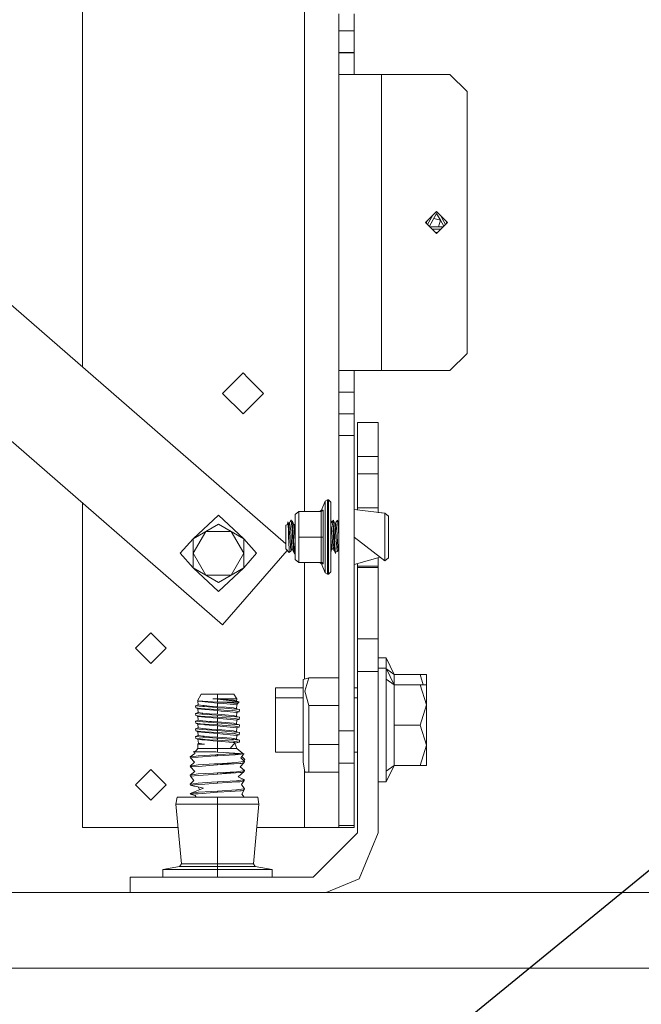
# Model space of a CAD drawing. Units: millimetres. Extents: x 967 to 8541, y -1600 to 1612.
# Drawn here: x 4472 to 4654, y 402 to 690 of the extents above; entities that cross this region are included whole.
import ezdxf

# ---------------------------------------------------------------- set-up
doc = ezdxf.new("R2010")
doc.units = ezdxf.units.MM
doc.layers.add('1', color=7, linetype='Continuous', true_color=0xffffff)
doc.dimstyles.get("Standard").update_dxf_attribs({"dimtxt": 0.18, "dimasz": 0.18, "dimexe": 0.18, "dimexo": 0.0625, "dimgap": 0.09, "dimtad": 0, "dimtih": 1, "dimtoh": 1, "dimdec": 4, "dimzin": 0, "dimdsep": 46, "dimtxsty": 'Standard', "dimcen": 0.09, "dimadec": 0, "dimazin": 0, "dimtfac": 1, "dimtdec": 4, "dimtofl": 0, "dimtmove": 0, "dimatfit": 3, "dimfxl": 1, "dimtolj": 1, "dimtzin": 0, "dimarcsym": 0})

msp = doc.modelspace()

# ---------------------------------------------------------------- linework, layer by layer
at = {"layer": '1', "color": 18, "linetype": 'Continuous', "lineweight": 13}
for p, q in [((4005.399962, 1010.782515), (4550.00019, 536.858617)), ((3980.804442, 992.417192), (4531.486987, 513.200378)), ((4490.499972, 672.055816), (4490.499972, 758.624171)), ((4555.500031, 758.624171), (4555.500031, 672.055816)), ((4565.499783, 688.353991), (4565.499783, 691.889559)), ((4570.000172, 691.889559), (4570.000172, 688.353991)), ((4565.499783, 686.889564), (4565.499783, 688.353991)), ((4570.000172, 686.889564), (4570.000172, 688.353991)), ((4565.499783, 686.889564), (4570.000172, 686.889564)), ((4565.499783, 680.762505), (4565.499783, 686.889564)), ((4570.000172, 686.889564), (4570.000172, 680.762505)), ((4565.499783, 680.539524), (4565.499783, 680.762505)), ((4565.499783, 680.539524), (4570.000172, 680.539524)), ((4565.499783, 680.532431), (4565.499783, 680.539524)), ((4565.499783, 680.532431), (4570.000172, 680.532431)), ((4565.499783, 674.189543), (4565.499783, 680.532431)), ((4570.000172, 680.539524), (4570.000172, 680.762505)), ((4570.000172, 680.532431), (4570.000172, 680.539524)), ((4570.000172, 680.532431), (4570.000172, 674.189543)), ((4565.499783, 674.189543), (4569.160938, 674.189543)), ((4565.499783, 642.387485), (4565.499783, 674.189543)), ((4569.160938, 674.189543), (4578.000069, 674.189543)), ((4578.000069, 674.189543), (4598.000049, 674.189543)), ((4578.000069, 587.589537), (4578.000069, 674.189543)), ((4598.000049, 674.189543), (4603.000165, 669.189548)), ((4490.499972, 672.055816), (4490.499972, 588.637102)), ((4555.500031, 672.055816), (4555.500031, 546.319996)), ((4603.000165, 669.189548), (4603.000165, 592.589532)), ((4565.499783, 642.387485), (4565.499783, 587.589537)), ((4594.099998, 634.089564), (4590.899944, 630.88957)), ((4593.887326, 633.876896), (4594.470146, 633.719424)), ((4594.099998, 634.089564), (4597.300052, 630.88957)), ((4594.099998, 627.689575), (4590.899944, 630.88957)), ((4591.112559, 630.676959), (4591.270027, 631.259646)), ((4591.46175, 630.327774), (4593.014695, 633.004281)), ((4591.985026, 629.804508), (4593.633175, 632.64588)), ((4595.214367, 631.529724), (4593.287705, 632.050298)), ((4593.633175, 632.64588), (4594.105244, 633.459543)), ((4597.300052, 630.88957), (4594.099998, 627.689575)), ((4595.214367, 631.529724), (4594.105244, 633.459543)), ((4595.214367, 631.529724), (4594.693846, 629.603309)), ((4595.20038, 632.989203), (4595.834255, 631.885921)), ((4596.208938, 629.798475), (4595.214367, 631.529724)), ((4595.834255, 631.885921), (4596.732659, 630.322186)), ((4597.08745, 631.102168), (4596.929992, 630.519516)), ((4595.382213, 629.601871), (4592.180981, 629.608557)), ((4592.897489, 628.892062), (4595.297481, 628.887035)), ((4593.729932, 628.059634), (4594.312623, 627.902196)), ((4596.011015, 629.600556), (4595.382213, 629.601871)), ((4598.000049, 587.589537), (4603.000165, 592.589532)), ((4565.499783, 587.589537), (4569.160938, 587.589537)), ((4565.499783, 581.246649), (4565.499783, 587.589537)), ((4569.160938, 587.589537), (4578.000069, 587.589537)), ((4570.000172, 581.246649), (4570.000172, 587.589537)), ((4578.000069, 587.589537), (4598.000049, 587.589537)), ((4531.499862, 580.887472), (4537.499904, 586.887454)), ((4539.000033, 585.387503), (4537.499904, 586.887454)), ((4539.000033, 585.387503), (4543.499946, 580.887472)), ((4537.499904, 574.887489), (4531.499862, 580.887472)), ((4543.499946, 580.887472), (4539.000033, 576.3875)), ((4565.499783, 581.246649), (4570.000172, 581.246649)), ((4565.499783, 581.239556), (4565.499783, 581.246649)), ((4565.499783, 581.239556), (4570.000172, 581.239556)), ((4565.499783, 581.239556), (4565.499783, 574.889576)), ((4570.000172, 581.239556), (4570.000172, 581.246649)), ((4570.000172, 581.239556), (4570.000172, 574.889576)), ((4539.000033, 576.3875), (4537.499904, 574.887489)), ((4565.499783, 574.889576), (4570.000172, 574.889576)), ((4565.499783, 572.673713), (4565.499783, 574.889576)), ((4570.000172, 574.889576), (4570.000172, 572.673713)), ((4565.499783, 572.673713), (4565.499783, 568.539535)), ((4570.000172, 568.539535), (4570.000172, 572.673713)), ((4571.000099, 572.387492), (4571.000099, 562.387501)), ((4577.000141, 572.387492), (4571.000099, 572.387492)), ((4577.000141, 572.387492), (4577.000141, 562.387501)), ((4565.499783, 568.539535), (4570.000172, 568.539535)), ((4565.499783, 530.476247), (4565.499783, 568.539535)), ((4570.000172, 530.476247), (4570.000172, 568.539535)), ((4571.000099, 562.387501), (4571.000099, 557.387446)), ((4577.000141, 562.387501), (4571.000099, 562.387501)), ((4577.000141, 562.387501), (4577.000141, 557.387446)), ((4571.000099, 547.387456), (4571.000099, 557.387446)), ((4577.000141, 557.387446), (4571.000099, 557.387446)), ((4577.000141, 557.387446), (4577.000141, 547.387456)), ((4490.499972, 548.868235), (4490.499972, 519.755816)), ((4561.508179, 549.324488), (4560.417176, 546.69038)), ((4562.201024, 549.787497), (4561.508179, 549.324488)), ((4561.508179, 546.267544), (4561.508179, 549.324488)), ((4562.201024, 546.594953), (4562.201024, 549.787497)), ((4562.449933, 549.787497), (4562.201024, 549.787497)), ((4562.449933, 549.787497), (4562.449933, 546.594953)), ((4563.199998, 549.037491), (4562.449933, 549.787497)), ((4563.199998, 549.037491), (4563.199998, 546.064591)), ((4571.000099, 546.768409), (4571.000099, 547.387456)), ((4577.000141, 547.387456), (4571.000099, 547.387456)), ((4577.000141, 546.053849), (4577.000141, 547.387456)), ((4530.29251, 545.274173), (4522.900103, 538.392221)), ((4530.29251, 545.274173), (4537.684916, 538.392221)), ((4552.700044, 545.469796), (4553.854466, 546.319996)), ((4552.700044, 538.887476), (4552.700044, 545.469796)), ((4553.854466, 546.319996), (4560.30798, 546.319996)), ((4553.854466, 538.887476), (4553.854466, 546.319996)), ((4559.862614, 546.319996), (4560.417176, 546.69038)), ((4560.30798, 546.319996), (4560.931683, 546.721136)), ((4560.30798, 538.887476), (4560.30798, 546.319996)), ((4560.931683, 546.721136), (4560.417176, 546.69038)), ((4560.931683, 538.887476), (4560.931683, 546.721136)), ((4561.508179, 538.887476), (4561.508179, 546.267544)), ((4562.201024, 546.594953), (4562.201024, 538.887476)), ((4562.449933, 538.887476), (4562.449933, 546.594953)), ((4563.199998, 546.064591), (4563.199998, 538.887476)), ((4570.000172, 546.887492), (4578.999996, 545.815682)), ((4577.000141, 546.053849), (4578.999996, 545.815682)), ((4578.999996, 545.815682), (4579.999924, 544.949626)), ((4578.999996, 538.887476), (4578.999996, 545.815682)), ((4579.999924, 538.887476), (4579.999924, 544.949626)), ((4526.596068, 540.526246), (4530.29251, 542.660271)), ((4530.29251, 542.660271), (4533.988952, 540.526246)), ((4550.00019, 542.351579), (4550.62437, 542.502975)), ((4550.00019, 538.887476), (4550.00019, 542.351579)), ((4550.552367, 543.309485), (4550.514647, 542.476361)), ((4550.552367, 543.309485), (4550.753565, 542.764051)), ((4550.62437, 542.502975), (4550.552367, 543.309485)), ((4550.62437, 542.502975), (4550.845145, 542.949115)), ((4550.656318, 542.147612), (4550.62437, 542.502975)), ((4550.753592, 541.060065), (4550.656318, 542.147612)), ((4550.822052, 542.902449), (4550.839423, 543.025052)), ((4550.839423, 543.025052), (4551.173209, 542.689716)), ((4550.845145, 542.949115), (4550.839423, 543.025052)), ((4550.845145, 542.949115), (4550.889014, 542.386924)), ((4551.160244, 538.888857), (4550.889014, 542.386924)), ((4551.161765, 538.869237), (4550.889014, 542.386924)), ((4550.983286, 542.880521), (4551.125525, 543.035781)), ((4551.592349, 543.874835), (4551.125525, 543.035781)), ((4551.173209, 542.689716), (4551.125525, 543.035781)), ((4551.449298, 540.692126), (4551.173209, 542.689716)), ((4551.592349, 543.874835), (4551.648492, 543.673949)), ((4551.592349, 543.874835), (4551.607131, 543.712532)), ((4551.592349, 543.874835), (4551.648492, 543.673949)), ((4551.607131, 543.712532), (4551.957608, 543.3856)), ((4551.607131, 543.712532), (4551.917554, 540.322756)), ((4551.957608, 543.3856), (4552.370336, 542.336021)), ((4551.957608, 543.3856), (4552.230359, 538.624083)), ((4551.957608, 543.3856), (4552.453519, 542.124485)), ((4552.370336, 542.336021), (4552.587459, 542.53497)), ((4552.453519, 542.124485), (4552.700044, 542.880008)), ((4552.453519, 542.124485), (4552.662373, 538.725649)), ((4563.528539, 543.579911), (4563.199998, 542.928485)), ((4563.199998, 542.220212), (4563.385487, 541.618263)), ((4563.552857, 538.866912), (4563.385487, 541.618263)), ((4563.528539, 543.579911), (4563.607694, 543.091213)), ((4563.607694, 543.091213), (4563.900948, 543.688749)), ((4563.607694, 543.091213), (4563.872688, 543.631381)), ((4563.607694, 543.091213), (4563.849927, 541.595792)), ((4563.849927, 541.595792), (4563.983918, 538.997625)), ((4563.872658, 543.631105), (4563.892365, 543.814932)), ((4563.900948, 543.688988), (4563.892365, 543.814932)), ((4563.900948, 543.688749), (4563.892365, 543.814932)), ((4563.900934, 543.688959), (4563.900948, 543.688988)), ((4563.900948, 543.688988), (4563.900967, 543.688712)), ((4563.900948, 543.688988), (4564.389706, 542.72232)), ((4563.900948, 543.688749), (4564.216138, 539.13412)), ((4563.900948, 543.688749), (4564.389706, 542.72232)), ((4564.389706, 542.72232), (4564.675809, 543.128943)), ((4564.389706, 542.72232), (4564.673759, 543.126029)), ((4564.663888, 538.66533), (4564.389706, 542.72232)), ((4564.673759, 543.126029), (4564.674855, 543.137466)), ((4564.673759, 543.126029), (4564.674855, 543.137466)), ((4564.694158, 543.157634), (4564.674855, 543.137466)), ((4564.675809, 543.128943), (4564.674855, 543.137466)), ((4565.138341, 543.852185), (4564.675809, 543.128943)), ((4564.999581, 539.829051), (4564.675809, 543.128943)), ((4565.499783, 542.904516), (4565.138341, 543.852185)), ((4565.460683, 539.391314), (4565.138341, 543.852185)), ((4522.900103, 538.392221), (4526.596068, 540.526246)), ((4522.900103, 534.124171), (4526.596068, 540.526246)), ((4526.596068, 540.526246), (4533.988952, 540.526246)), ((4533.988952, 540.526246), (4537.684916, 534.124171)), ((4533.988952, 540.526246), (4537.684916, 538.392221)), ((4550.00019, 535.423373), (4550.00019, 538.887476)), ((4550.822734, 539.044415), (4550.753592, 541.060065)), ((4550.949096, 535.361861), (4550.822734, 539.044415)), ((4551.164149, 538.839733), (4551.161765, 538.869237)), ((4551.164149, 538.839733), (4551.353454, 536.410009)), ((4551.54991, 539.078807), (4551.449298, 540.692126)), ((4551.54991, 539.078807), (4551.770686, 535.524224)), ((4551.917554, 540.322756), (4551.982404, 539.162134)), ((4551.982404, 539.162134), (4552.240372, 534.526145)), ((4552.230359, 538.624083), (4552.236558, 538.52049)), ((4552.28138, 537.737643), (4552.236558, 538.52049)), ((4552.662373, 538.725649), (4552.668572, 538.622235)), ((4552.668572, 538.622235), (4552.700044, 538.111253)), ((4552.700044, 538.887476), (4552.700044, 532.305156)), ((4553.854466, 538.887476), (4560.30798, 538.887476)), ((4553.854466, 531.454956), (4553.854466, 538.887476)), ((4560.30798, 538.887476), (4560.931683, 538.887476)), ((4560.30798, 531.454956), (4560.30798, 538.887476)), ((4560.931683, 531.053816), (4560.931683, 538.887476)), ((4561.508179, 531.507408), (4561.508179, 538.887476)), ((4562.201024, 538.887476), (4562.201024, 531.179999)), ((4562.449933, 531.179999), (4562.449933, 538.887476)), ((4563.199998, 538.887476), (4563.199998, 531.710362)), ((4563.708306, 536.30284), (4563.552857, 538.866912)), ((4563.983918, 538.997625), (4564.170838, 535.376166)), ((4564.216138, 539.13412), (4564.226151, 538.975035)), ((4564.38017, 536.540066), (4564.226151, 538.975035)), ((4564.663888, 538.66533), (4564.713479, 537.933742)), ((4565.048219, 539.108609), (4564.999581, 539.829051)), ((4565.161229, 537.439858), (4565.048219, 539.108609)), ((4565.460683, 539.391314), (4565.48214, 539.047753)), ((4565.48214, 539.047753), (4565.499783, 538.762124)), ((4570.000172, 538.887476), (4578.999996, 531.959271)), ((4578.999996, 531.959271), (4578.999996, 538.887476)), ((4579.999924, 532.825326), (4579.999924, 538.887476)), ((4519.142627, 534.124171), (4522.900103, 538.392221)), ((4522.900103, 534.124171), (4522.900103, 538.392221)), ((4537.684916, 538.392221), (4537.684916, 534.124171)), ((4541.442393, 534.124171), (4537.684916, 538.392221)), ((4551.353454, 536.410009), (4551.484584, 534.729098)), ((4552.28138, 537.737643), (4552.603722, 533.916985)), ((4563.199998, 538.422076), (4563.415528, 535.189365)), ((4563.199998, 538.421509), (4563.415316, 535.189337)), ((4563.932896, 535.424685), (4563.708306, 536.30284)), ((4564.536095, 534.067546), (4564.38017, 536.540066)), ((4564.713479, 537.933742), (4564.808846, 536.965226)), ((4564.808846, 536.965226), (4565.036298, 534.652089)), ((4565.323354, 535.047268), (4565.161229, 537.439858)), ((4519.142627, 534.124171), (4522.900103, 529.856061)), ((4522.900103, 529.856061), (4522.900103, 534.124171)), ((4526.596068, 527.722036), (4522.900103, 534.124171)), ((4531.486987, 513.200378), (4550.420691, 534.957679)), ((4533.988952, 527.722036), (4537.684916, 534.124171)), ((4537.684916, 529.856061), (4537.684916, 534.124171)), ((4541.442393, 534.124171), (4537.684916, 529.856061)), ((4550.00019, 535.423373), (4551.000117, 534.315979)), ((4550.949096, 535.361861), (4550.957202, 535.12988)), ((4551.000117, 534.315979), (4550.957202, 535.12988)), ((4551.000117, 534.315979), (4551.484584, 534.729098)), ((4551.484584, 534.729098), (4551.833011, 535.391784)), ((4552.240372, 534.526145), (4551.770686, 535.524224)), ((4552.240372, 534.526145), (4552.603722, 533.916985)), ((4552.603722, 533.916985), (4552.606107, 533.887838)), ((4552.606107, 533.887838), (4552.700044, 534.059722)), ((4563.199998, 535.097099), (4563.421727, 535.093104)), ((4563.199998, 535.021597), (4563.344502, 535.094496)), ((4563.199998, 534.84932), (4563.246728, 534.790134)), ((4563.246728, 534.790134), (4563.199998, 534.677378)), ((4563.246728, 534.790134), (4563.199998, 534.677378)), ((4563.246728, 534.790134), (4563.355066, 535.094305)), ((4563.355066, 535.094305), (4563.421727, 535.093104)), ((4563.415317, 535.18932), (4563.421727, 535.093104)), ((4563.415528, 535.189365), (4563.421727, 535.093104)), ((4563.421727, 535.093104), (4563.435555, 535.14043)), ((4563.435555, 535.14043), (4563.530446, 535.461222)), ((4563.530446, 535.461222), (4563.932896, 535.424685)), ((4564.033032, 535.032128), (4563.932896, 535.424685)), ((4564.337639, 534.778565), (4564.033032, 535.032128)), ((4564.536095, 534.067546), (4564.170838, 535.376166)), ((4564.536095, 534.067546), (4564.595223, 534.522211)), ((4564.595223, 534.522211), (4565.037728, 534.637605)), ((4565.036298, 534.652089), (4565.323354, 535.047268)), ((4565.037728, 534.637605), (4565.036298, 534.652089)), ((4565.037728, 534.637605), (4565.061864, 534.687286)), ((4565.037728, 534.637605), (4565.061864, 534.687286)), ((4565.499783, 534.70223), (4565.323354, 535.047268)), ((4570.000172, 530.88746), (4577.607699, 533.031082)), ((4577.000141, 532.859887), (4577.000141, 530.387496)), ((4578.999996, 531.959271), (4579.999924, 532.825326)), ((4526.596068, 527.722036), (4522.900103, 529.856061)), ((4530.29251, 522.974168), (4522.900103, 529.856061)), ((4530.29251, 522.974168), (4537.684916, 529.856061)), ((4537.684916, 529.856061), (4533.988952, 527.722036)), ((4552.700044, 532.305156), (4553.854466, 531.454956)), ((4553.854466, 531.454956), (4560.30798, 531.454956)), ((4555.500031, 531.454956), (4555.500031, 519.755816)), ((4559.862614, 531.454956), (4560.417176, 531.084572)), ((4560.30798, 531.454956), (4560.505868, 531.423782)), ((4560.417176, 531.084572), (4560.931683, 531.053816)), ((4561.508179, 528.450464), (4560.417176, 531.084572)), ((4560.505868, 531.423782), (4560.917855, 531.081294)), ((4560.931683, 531.053816), (4560.917855, 531.081294)), ((4561.508179, 528.450464), (4561.508179, 531.507408)), ((4562.201024, 531.179999), (4562.201024, 527.987455)), ((4562.449933, 531.179999), (4562.449933, 527.987455)), ((4563.199998, 528.737461), (4563.199998, 531.710362)), ((4565.499783, 511.387502), (4565.499783, 530.476247)), ((4570.000172, 511.387502), (4570.000172, 530.476247)), ((4571.000099, 531.169216), (4571.000099, 530.387496)), ((4571.000099, 530.387496), (4571.000099, 529.996728)), ((4577.000141, 530.387496), (4571.000099, 530.387496)), ((4571.000099, 529.996728), (4571.000099, 509.138261)), ((4577.000141, 529.996728), (4571.000099, 529.996728)), ((4577.000141, 529.996728), (4577.000141, 530.387496)), ((4577.000141, 529.996728), (4577.000141, 509.138261)), ((4530.29251, 525.588011), (4526.596068, 527.722036)), ((4533.988952, 527.722036), (4526.596068, 527.722036)), ((4533.988952, 527.722036), (4530.29251, 525.588011)), ((4562.201024, 527.987455), (4561.508179, 528.450464)), ((4562.449933, 527.987455), (4562.201024, 527.987455)), ((4563.199998, 528.737461), (4562.449933, 527.987455)), ((4490.499972, 490.595852), (4490.499972, 519.755816)), ((4555.500031, 497.324034), (4555.500031, 519.755816)), ((4506.000041, 506.387447), (4510.499953, 510.887479)), ((4514.999865, 506.387447), (4510.499953, 510.887479)), ((4565.499783, 482.168978), (4565.499783, 511.387502)), ((4570.000172, 511.387502), (4570.000172, 482.168978)), ((4571.000099, 509.138261), (4571.000099, 499.529009)), ((4577.000141, 509.138261), (4571.000099, 509.138261)), ((4577.000141, 509.138261), (4577.000141, 499.529009)), ((4510.499953, 501.887476), (4506.000041, 506.387447)), ((4510.499953, 501.887476), (4514.999865, 506.387447)), ((4577.000141, 503.530954), (4579.400063, 503.530954)), ((4579.400063, 503.530954), (4581.643581, 498.677467)), ((4579.400063, 500.530993), (4579.400063, 503.530954)), ((4571.000099, 499.529009), (4571.000099, 452.387517)), ((4577.000141, 499.529009), (4571.000099, 499.529009)), ((4577.000141, 500.530993), (4579.400063, 500.530993)), ((4577.000141, 452.387517), (4577.000141, 499.529009)), ((4579.400063, 500.530993), (4581.643581, 495.677506)), ((4579.400063, 497.352367), (4579.400063, 500.530993)), ((4579.526187, 500.258144), (4581.643581, 498.677467)), ((4581.643581, 498.677467), (4581.643581, 495.677506)), ((4581.643581, 498.677467), (4589.276314, 498.677467)), ((4589.276314, 498.677467), (4591.100216, 498.677467)), ((4590.204498, 495.677506), (4589.276314, 498.677467)), ((4591.100216, 495.677506), (4591.100216, 498.677467)), ((4555.109979, 497.204994), (4556.748391, 497.705018)), ((4555.109979, 488.002842), (4555.109979, 497.204994)), ((4555.611134, 493.777608), (4556.748391, 497.705018)), ((4565.499783, 497.705018), (4556.748391, 497.705018)), ((4579.400063, 497.352367), (4579.400063, 494.17374)), ((4579.400063, 497.352367), (4581.643581, 495.677506)), ((4581.643581, 495.677506), (4581.643581, 491.014903)), ((4581.643581, 495.677506), (4589.276314, 495.677506)), ((4589.276314, 495.677506), (4591.100216, 495.677506)), ((4591.100216, 489.782517), (4589.276314, 495.677506)), ((4591.100216, 489.782517), (4591.100216, 495.677506)), ((4524.163245, 490.96409), (4525.237559, 492.951517)), ((4525.237559, 492.951517), (4530.000209, 492.951517)), ((4530.000209, 492.951517), (4534.762381, 492.951517)), ((4530.000209, 491.59119), (4530.000209, 492.951517)), ((4535.715102, 491.59119), (4534.762381, 492.951517)), ((4546.99993, 494.819974), (4555.109979, 494.819974)), ((4546.99993, 491.820013), (4546.99993, 494.819974)), ((4555.611134, 493.777608), (4556.748391, 489.610916)), ((4570.000172, 494.819974), (4571.000099, 494.819974)), ((4579.400063, 494.17374), (4579.400063, 483.887499)), ((4490.499972, 465.095853), (4490.499972, 490.595852)), ((4524.389743, 489.762401), (4523.561477, 489.531284)), ((4523.565291, 489.515876), (4523.561477, 489.531284)), ((4523.679255, 488.893872), (4523.561477, 489.531284)), ((4524.388312, 490.950739), (4524.163245, 490.96409)), ((4525.542258, 490.77115), (4524.163245, 490.96409)), ((4524.284839, 490.894114), (4524.406739, 490.930022)), ((4524.284839, 490.894114), (4525.542258, 490.77115)), ((4524.389743, 489.762401), (4524.284839, 490.894114)), ((4530.000209, 490.617668), (4524.388312, 490.950739)), ((4525.694369, 489.62677), (4524.389743, 489.762401)), ((4526.302813, 490.696823), (4525.542258, 490.77115)), ((4526.08013, 489.586656), (4525.694369, 489.62677)), ((4527.695178, 489.41875), (4526.08013, 489.586656)), ((4530.000209, 490.335291), (4526.302813, 490.696823)), ((4528.657912, 491.59119), (4530.000209, 491.59119)), ((4530.000209, 491.503691), (4528.657912, 491.59119)), ((4530.000209, 491.467958), (4528.657912, 491.59119)), ((4533.697604, 491.59119), (4530.000209, 491.59119)), ((4530.000209, 491.503691), (4530.000209, 491.59119)), ((4530.000209, 491.503691), (4534.695147, 491.162097)), ((4530.000209, 491.467958), (4530.000209, 490.617668)), ((4535.97164, 490.826731), (4530.000209, 491.467958)), ((4531.344413, 490.557348), (4530.000209, 490.617668)), ((4530.000209, 489.268517), (4530.000209, 490.335291)), ((4531.793116, 490.159994), (4530.000209, 490.335291)), ((4532.820701, 490.44994), (4531.344413, 490.557348)), ((4535.481452, 490.557348), (4531.344413, 490.557348)), ((4533.697127, 489.973789), (4531.793116, 490.159994)), ((4535.804747, 490.23283), (4532.820701, 490.44994)), ((4535.715102, 489.776497), (4533.697127, 489.973789)), ((4535.715102, 491.59119), (4533.697604, 491.59119)), ((4534.728526, 491.151755), (4534.695147, 491.162097)), ((4535.069465, 491.046702), (4534.728526, 491.151755)), ((4535.97164, 490.826731), (4535.069465, 491.046702)), ((4535.57825, 490.557348), (4535.481452, 490.557348)), ((4535.57825, 490.557348), (4536.229133, 490.557348)), ((4535.610198, 488.644814), (4535.715102, 489.776497)), ((4535.615159, 490.913649), (4535.715102, 491.59119)), ((4535.715102, 489.776497), (4535.828589, 490.231102)), ((4536.229133, 490.557348), (4535.764308, 489.973607)), ((4535.804747, 490.23283), (4535.828589, 490.231102)), ((4535.996436, 490.816539), (4535.97164, 490.826731)), ((4535.996436, 490.816539), (4536.359309, 490.666871)), ((4536.229133, 490.557348), (4536.359309, 490.666871)), ((4546.99993, 491.820013), (4555.109979, 491.820013)), ((4546.99993, 483.887499), (4546.99993, 491.820013)), ((4556.748391, 488.509153), (4556.748391, 489.610916)), ((4565.499783, 489.610916), (4556.748391, 489.610916)), ((4570.000172, 491.820013), (4571.000099, 491.820013)), ((4581.643581, 483.887499), (4581.643581, 491.014903)), ((4589.276314, 483.887499), (4591.100216, 489.782517)), ((4591.100216, 477.99251), (4591.100216, 489.782517)), ((4524.389743, 487.527197), (4523.561477, 487.29608)), ((4523.565291, 487.280702), (4523.561477, 487.29608)), ((4525.720595, 489.330267), (4523.565291, 489.515876)), ((4523.565291, 487.280702), (4525.487899, 487.11515)), ((4523.565291, 487.280702), (4523.679255, 486.658668)), ((4525.014399, 488.754844), (4523.679255, 488.893872)), ((4524.284839, 488.65891), (4523.679255, 488.893872)), ((4525.014399, 486.51964), (4523.679255, 486.658668)), ((4526.302813, 486.226415), (4523.679255, 486.658668)), ((4524.284839, 488.65891), (4526.302813, 488.461619)), ((4524.389743, 487.527197), (4524.284839, 488.65891)), ((4524.389743, 487.527197), (4525.507926, 487.410938)), ((4525.232791, 488.732105), (4525.014399, 488.754844)), ((4525.232791, 488.732105), (4526.435851, 488.606905)), ((4525.720595, 487.095063), (4525.487899, 487.11515)), ((4525.694369, 487.391566), (4525.507926, 487.410938)), ((4527.695178, 487.183546), (4525.694369, 487.391566)), ((4526.206969, 489.288365), (4525.720595, 489.330267)), ((4525.720595, 487.095063), (4529.756068, 486.747568)), ((4526.206969, 489.288365), (4529.756068, 488.982772)), ((4526.545524, 488.437866), (4526.302813, 488.461619)), ((4530.000209, 488.399958), (4526.435851, 488.606905)), ((4530.000209, 488.100117), (4526.545524, 488.437866)), ((4530.000209, 489.268517), (4527.695178, 489.41875)), ((4530.000209, 487.033313), (4527.695178, 487.183546)), ((4530.000209, 488.968646), (4529.756068, 488.982772)), ((4530.000209, 486.733442), (4529.756068, 486.747568)), ((4532.517909, 489.085322), (4530.000209, 489.268517)), ((4530.000209, 488.968646), (4530.000209, 488.399958)), ((4530.000209, 488.968646), (4532.025336, 488.794093)), ((4530.000209, 488.399958), (4531.856059, 488.282954)), ((4531.098842, 487.992679), (4530.000209, 488.100117)), ((4530.000209, 487.033313), (4530.000209, 488.100117)), ((4530.000209, 487.033313), (4533.214568, 486.799424)), ((4530.000209, 486.733442), (4530.000209, 486.164754)), ((4530.000209, 486.733442), (4532.646655, 486.505305)), ((4531.098842, 487.992679), (4532.907008, 487.815862)), ((4531.856059, 488.282954), (4534.496306, 488.116478)), ((4534.197329, 488.606845), (4532.025336, 488.794093)), ((4532.517909, 489.085322), (4534.695147, 488.926893)), ((4533.697127, 487.738585), (4532.907008, 487.815862)), ((4533.214568, 486.799424), (4534.695147, 486.691718)), ((4535.579203, 487.554585), (4533.697127, 487.738585)), ((4534.197329, 488.606845), (4536.438464, 488.413667)), ((4534.496306, 488.116478), (4535.046576, 488.081818)), ((4534.728526, 488.916551), (4534.695147, 488.926893)), ((4534.728526, 486.681347), (4534.695147, 486.691718)), ((4534.728526, 488.916551), (4535.610198, 488.644814)), ((4535.610198, 486.40961), (4534.728526, 486.681347)), ((4535.179614, 488.04987), (4535.046576, 488.081818)), ((4535.179614, 488.04987), (4535.975932, 487.858986)), ((4535.715102, 487.541293), (4535.579203, 487.554585)), ((4535.610198, 488.644814), (4536.438464, 488.413667)), ((4535.610198, 486.40961), (4535.715102, 487.541293)), ((4535.715102, 487.541293), (4536.320685, 487.776255)), ((4535.975932, 487.858986), (4536.320685, 487.776255)), ((4536.320685, 487.776255), (4536.434649, 488.398289)), ((4536.438464, 488.413667), (4536.434649, 488.398289)), ((4555.109979, 473.113423), (4555.109979, 488.002842)), ((4556.748391, 478.164112), (4556.748391, 488.509153)), ((4524.388726, 485.302994), (4523.561477, 485.060876)), ((4523.561477, 485.060876), (4523.565291, 485.045498)), ((4523.561477, 485.060876), (4523.679255, 484.423464)), ((4525.720595, 484.859859), (4523.565291, 485.045498)), ((4523.679255, 484.423464), (4524.795531, 484.307235)), ((4524.284839, 484.188502), (4523.679255, 484.423464)), ((4524.284839, 486.423706), (4524.056983, 486.596434)), ((4524.284839, 486.423706), (4524.385928, 486.413842)), ((4524.389743, 485.292023), (4524.284839, 486.423706)), ((4524.388726, 485.302994), (4524.284839, 486.423706)), ((4524.284839, 484.188502), (4526.061534, 484.014784)), ((4524.284839, 484.188502), (4524.389743, 483.056819)), ((4526.302813, 486.226415), (4524.385928, 486.413842)), ((4525.694369, 485.156362), (4524.389743, 485.292023)), ((4525.014399, 484.284436), (4524.795531, 484.307235)), ((4525.014399, 486.51964), (4526.435851, 486.371701)), ((4525.014399, 484.284436), (4526.435851, 484.136497)), ((4525.694369, 485.156362), (4527.695178, 484.948372)), ((4525.720595, 484.859859), (4528.737544, 484.600072)), ((4526.302813, 483.991211), (4526.061534, 484.014784)), ((4530.000209, 485.864913), (4526.302813, 486.226415)), ((4530.000209, 483.629709), (4526.302813, 483.991211)), ((4530.000209, 486.164754), (4526.435851, 486.371701)), ((4530.000209, 483.92955), (4526.435851, 484.136497)), ((4528.263568, 484.911298), (4527.695178, 484.948372)), ((4530.000209, 484.798109), (4528.263568, 484.911298)), ((4529.756068, 484.512364), (4528.737544, 484.600072)), ((4530.000209, 484.498268), (4529.756068, 484.512364)), ((4530.000209, 486.164754), (4531.262874, 486.085152)), ((4530.000209, 484.798109), (4530.000209, 485.864913)), ((4530.7312, 485.793417), (4530.000209, 485.864913)), ((4534.695147, 484.456514), (4530.000209, 484.798109)), ((4530.000209, 484.498268), (4530.000209, 483.92955)), ((4534.197329, 484.136438), (4530.000209, 484.498268)), ((4531.434058, 483.839159), (4530.000209, 483.92955)), ((4533.697127, 485.503381), (4530.7312, 485.793417)), ((4531.262874, 486.085152), (4535.046576, 485.846614)), ((4531.434058, 483.839159), (4535.046576, 483.61141)), ((4532.646655, 486.505305), (4534.197329, 486.371641)), ((4535.715102, 485.306119), (4533.697127, 485.503381)), ((4536.438464, 486.178463), (4534.197329, 486.371641)), ((4535.006522, 484.06673), (4534.197329, 484.136438)), ((4534.728526, 484.446143), (4534.695147, 484.456514)), ((4534.938811, 484.381413), (4534.728526, 484.446143)), ((4534.938811, 484.381413), (4536.438464, 483.943289)), ((4536.438464, 483.943289), (4535.006522, 484.06673)), ((4535.179614, 485.814666), (4535.046576, 485.846614)), ((4536.098002, 485.594546), (4535.179614, 485.814666)), ((4535.610198, 486.40961), (4536.438464, 486.178463)), ((4535.611178, 484.18498), (4535.715102, 485.306119)), ((4535.715102, 485.306119), (4536.098002, 485.594546)), ((4535.715102, 485.306119), (4535.874282, 485.426025)), ((4535.874282, 485.426025), (4536.320685, 485.541051)), ((4536.098002, 485.594546), (4536.277293, 485.551541)), ((4536.277293, 485.551541), (4536.320685, 485.541051)), ((4536.434649, 486.163085), (4536.320685, 485.541051)), ((4536.438464, 483.943289), (4536.320685, 483.305847)), ((4536.434649, 486.163085), (4536.438464, 486.178463)), ((4546.99993, 475.955015), (4546.99993, 483.887499)), ((4579.400063, 473.601257), (4579.400063, 483.887499)), ((4581.643581, 483.887499), (4581.643581, 476.760124)), ((4581.643581, 483.887499), (4589.276314, 483.887499)), ((4591.100216, 477.99251), (4589.276314, 483.887499)), ((4524.389743, 483.056819), (4523.561477, 482.825672)), ((4523.561477, 482.825672), (4523.565291, 482.810294)), ((4523.561477, 482.825672), (4523.679255, 482.18826)), ((4525.720595, 482.624655), (4523.565291, 482.810294)), ((4525.014399, 482.049232), (4523.679255, 482.18826)), ((4524.284839, 481.953298), (4523.679255, 482.18826)), ((4524.389743, 480.821615), (4524.284839, 481.953298)), ((4526.302813, 481.756007), (4524.284839, 481.953298)), ((4525.694369, 482.921158), (4524.389743, 483.056819)), ((4525.115966, 482.038712), (4525.014399, 482.049232)), ((4525.115966, 482.038712), (4526.435851, 481.901293)), ((4527.695178, 482.713168), (4525.694369, 482.921158)), ((4525.720595, 482.624655), (4529.756068, 482.27716)), ((4526.41487, 481.74504), (4526.302813, 481.756007)), ((4530.000209, 481.394505), (4526.41487, 481.74504)), ((4530.000209, 481.694346), (4526.435851, 481.901293)), ((4530.000209, 482.562905), (4527.695178, 482.713168)), ((4530.000209, 482.263064), (4529.756068, 482.27716)), ((4530.000209, 483.629709), (4530.000209, 482.562905)), ((4530.000209, 483.629709), (4530.835627, 483.547991)), ((4530.000209, 482.562905), (4530.138492, 482.552832)), ((4530.000209, 481.694346), (4530.000209, 482.263064)), ((4530.101298, 482.254331), (4530.000209, 482.263064)), ((4532.754897, 481.520688), (4530.000209, 481.694346)), ((4531.68249, 481.229996), (4530.000209, 481.394505)), ((4530.000209, 480.327701), (4530.000209, 481.394505)), ((4534.197329, 481.901234), (4530.101298, 482.254331)), ((4530.138492, 482.552832), (4534.695147, 482.22131)), ((4533.697127, 483.268177), (4530.835627, 483.547991)), ((4533.697127, 481.033002), (4531.68249, 481.229996)), ((4532.754897, 481.520688), (4535.046576, 481.376206)), ((4535.715102, 483.070915), (4533.697127, 483.268177)), ((4535.715102, 480.835711), (4533.697127, 481.033002)), ((4536.438464, 481.708085), (4534.197329, 481.901234)), ((4534.728526, 482.210939), (4534.695147, 482.22131)), ((4534.728526, 482.210939), (4535.58874, 481.945848)), ((4535.179614, 483.579462), (4535.046576, 483.61141)), ((4535.179614, 481.344288), (4535.046576, 481.376206)), ((4535.179614, 483.579462), (4536.320685, 483.305847)), ((4536.320685, 481.070673), (4535.179614, 481.344288)), ((4535.58874, 481.945848), (4535.715102, 483.070915)), ((4535.58874, 481.945848), (4536.438464, 481.708085)), ((4535.589918, 481.956335), (4535.609062, 481.940161)), ((4535.715102, 483.070915), (4536.320685, 483.305847)), ((4535.715102, 480.835711), (4536.320685, 481.070673)), ((4536.320685, 481.070673), (4536.438464, 481.708085)), ((4565.499783, 482.168978), (4570.000172, 482.168978)), ((4565.499783, 472.772067), (4565.499783, 482.168978)), ((4570.000172, 482.168978), (4570.000172, 472.772067)), ((4524.389743, 480.821615), (4523.561477, 480.590468)), ((4523.565291, 480.57509), (4523.561477, 480.590468)), ((4523.679255, 479.953056), (4523.565291, 480.57509)), ((4525.720595, 480.389451), (4523.565291, 480.57509)), ((4523.679255, 479.953056), (4524.172782, 479.901677)), ((4524.284839, 479.718094), (4523.679255, 479.953056)), ((4525.014399, 479.814058), (4524.172782, 479.901677)), ((4524.284839, 479.718094), (4525.393008, 479.609733)), ((4524.284839, 479.718094), (4524.441718, 478.571152)), ((4524.284839, 478.346502), (4524.405478, 478.445863)), ((4524.284839, 478.346502), (4525.606631, 478.346502)), ((4524.284839, 477.076506), (4524.284839, 478.346502)), ((4525.694369, 480.685954), (4524.389743, 480.821615)), ((4524.441718, 478.571152), (4524.405478, 478.445863)), ((4524.405478, 478.445863), (4525.478362, 478.379732)), ((4524.441718, 478.571152), (4525.432109, 478.445833)), ((4525.014399, 479.814058), (4526.435851, 479.666119)), ((4525.393008, 479.609733), (4526.302813, 479.520833)), ((4525.432109, 478.445833), (4526.216983, 478.346502)), ((4526.216983, 478.346502), (4525.478362, 478.379732)), ((4526.216983, 478.346502), (4525.606631, 478.346502)), ((4526.104449, 480.643367), (4525.694369, 480.685954)), ((4526.237487, 480.344956), (4525.720595, 480.389451)), ((4527.695178, 480.477964), (4526.104449, 480.643367)), ((4529.756068, 480.041956), (4526.237487, 480.344956)), ((4526.302813, 479.520833), (4528.763293, 479.280209)), ((4527.730464, 479.590957), (4526.435851, 479.666119)), ((4530.000209, 480.327701), (4527.695178, 480.477964)), ((4530.000209, 479.459142), (4527.730464, 479.590957)), ((4530.000209, 479.159301), (4528.763293, 479.280209)), ((4530.000209, 480.02786), (4529.756068, 480.041956)), ((4530.000209, 480.327701), (4534.132003, 480.027055)), ((4530.000209, 480.02786), (4530.000209, 479.459142)), ((4533.506392, 479.725634), (4530.000209, 480.02786)), ((4530.000209, 479.459142), (4534.666537, 479.173934)), ((4534.581183, 478.800391), (4530.000209, 479.159301)), ((4530.000209, 477.076506), (4530.000209, 479.159301)), ((4533.506392, 479.725634), (4534.197329, 479.66603)), ((4533.697604, 477.076506), (4535.190104, 478.752678)), ((4534.132003, 480.027055), (4534.695147, 479.986106)), ((4534.197329, 479.66603), (4534.687995, 479.62377)), ((4535.190104, 478.752678), (4534.581183, 478.800391)), ((4534.666537, 479.173934), (4535.054206, 479.10962)), ((4536.438464, 479.472881), (4534.687995, 479.62377)), ((4534.728526, 479.975735), (4534.695147, 479.986106)), ((4534.85298, 479.93735), (4534.728526, 479.975735)), ((4534.85298, 479.93735), (4536.438464, 479.472881)), ((4535.054206, 479.10962), (4535.779475, 478.989338)), ((4535.715102, 477.076506), (4535.084369, 478.63393)), ((4535.115424, 478.557247), (4536.42845, 478.881692)), ((4535.715102, 477.076506), (4535.115434, 478.557249)), ((4535.611238, 479.715218), (4535.715102, 480.835711)), ((4535.779475, 478.989338), (4536.42845, 478.881692)), ((4536.438464, 479.472881), (4536.42845, 478.881692)), ((4556.748391, 472.462689), (4556.748391, 478.164112)), ((4565.499783, 478.164112), (4556.748391, 478.164112)), ((4522.062301, 474.579041), (4523.433207, 475.572561)), ((4522.912978, 476.018434), (4523.645158, 476.247002)), ((4522.912978, 476.018434), (4523.645158, 476.247002)), ((4523.288726, 476.02058), (4522.912978, 476.018434)), ((4522.912978, 476.018434), (4523.30515, 475.96965)), ((4523.471354, 476.021623), (4523.288726, 476.02058)), ((4523.288726, 476.02058), (4523.433207, 475.572561)), ((4523.471354, 476.021623), (4524.284839, 477.076506)), ((4525.779723, 476.034795), (4523.471354, 476.021623)), ((4524.284839, 477.076506), (4526.302337, 477.076506)), ((4524.413108, 474.918281), (4529.546737, 475.219195)), ((4525.779723, 476.034795), (4527.244567, 476.04317)), ((4530.000209, 477.076506), (4526.302337, 477.076506)), ((4529.539584, 476.014083), (4527.244567, 476.04317)), ((4530.000209, 476.008242), (4529.539584, 476.014083)), ((4530.000209, 475.245779), (4529.546737, 475.219195)), ((4533.697604, 477.076506), (4530.000209, 477.076506)), ((4530.000209, 476.008242), (4530.000209, 477.076506)), ((4530.000209, 476.008242), (4535.109996, 475.6949)), ((4530.000209, 475.245779), (4534.833907, 475.520288)), ((4530.000209, 474.906718), (4530.000209, 475.245779)), ((4530.000209, 474.906718), (4535.18629, 475.205039)), ((4533.697604, 477.076506), (4535.715102, 477.076506)), ((4534.833907, 475.520288), (4535.134791, 475.62251)), ((4534.833907, 475.520288), (4535.088061, 475.520288)), ((4535.088061, 475.520288), (4537.867068, 475.520288)), ((4535.134791, 475.62251), (4535.109996, 475.6949)), ((4537.867068, 475.520288), (4535.109996, 475.6949)), ((4535.18629, 475.205039), (4535.224913, 475.209599)), ((4535.224913, 475.209599), (4537.867068, 475.520288)), ((4537.38935, 475.550543), (4535.715102, 477.076506)), ((4537.725083, 475.503592), (4536.814689, 474.352514)), ((4537.725083, 475.503592), (4537.867068, 475.520288)), ((4546.99993, 475.955015), (4555.109979, 475.955015)), ((4570.000172, 475.955015), (4571.000099, 475.955015)), ((4581.643581, 472.097491), (4581.643581, 476.760124)), ((4591.100216, 477.99251), (4589.276314, 472.097491)), ((4591.100216, 477.99251), (4591.100216, 472.097491)), ((4523.787497, 474.82801), (4522.062301, 474.579041)), ((4522.062301, 474.579041), (4522.170066, 474.306201)), ((4522.062301, 471.912032), (4523.313998, 473.046993)), ((4524.342536, 474.472826), (4522.170066, 474.306201)), ((4522.170066, 474.306201), (4523.313998, 473.046993)), ((4524.413108, 474.918281), (4523.787497, 474.82801)), ((4524.413108, 472.251271), (4523.787497, 472.161)), ((4524.342536, 474.472826), (4529.371737, 474.858557)), ((4529.102324, 472.526168), (4524.413108, 472.251271)), ((4529.102324, 472.526168), (4530.000209, 472.578769)), ((4529.371737, 474.858557), (4530.000209, 474.906718)), ((4530.000209, 472.578769), (4535.586833, 472.906267)), ((4530.000209, 472.239738), (4535.586833, 472.906267)), ((4530.000209, 472.239738), (4536.525725, 472.66457)), ((4530.000209, 472.239738), (4530.000209, 472.578769)), ((4536.212443, 472.996568), (4535.586833, 472.906267)), ((4536.212443, 472.996568), (4537.657737, 473.205124)), ((4536.935805, 472.691273), (4536.525725, 472.66457)), ((4537.829875, 472.972696), (4536.652564, 471.692686)), ((4537.93764, 473.245536), (4536.814689, 474.352514)), ((4536.935805, 472.691273), (4537.429808, 472.846841)), ((4537.096029, 474.708233), (4538.000106, 473.804211)), ((4537.829875, 472.972696), (4537.429808, 472.846841)), ((4537.93764, 473.245536), (4537.657737, 473.205124)), ((4538.000106, 473.804211), (4537.68775, 473.491872)), ((4537.93764, 473.245536), (4537.829875, 472.972696)), ((4555.109979, 473.113423), (4555.610181, 470.07001)), ((4556.748391, 470.07001), (4556.748391, 472.462689)), ((4565.499783, 472.772067), (4570.000172, 472.772067)), ((4565.499783, 463.226264), (4565.499783, 472.772067)), ((4570.000172, 467.764204), (4570.000172, 472.772067)), ((4579.400063, 470.422631), (4579.400063, 473.601257)), ((4506.000041, 466.387515), (4510.499953, 470.887517)), ((4510.499953, 470.887517), (4514.999865, 466.387515)), ((4523.787497, 472.161), (4522.062301, 471.912032)), ((4522.062301, 471.912032), (4522.170066, 471.639191)), ((4522.062301, 469.245022), (4523.367881, 470.350539)), ((4523.787497, 469.49399), (4522.062301, 469.245022)), ((4524.342536, 471.805816), (4522.170066, 471.639191)), ((4522.170066, 471.639191), (4523.367881, 470.350539)), ((4524.413108, 469.584291), (4523.787497, 469.49399)), ((4524.342536, 471.805816), (4530.000209, 472.239738)), ((4524.342536, 469.138836), (4528.761863, 469.477778)), ((4524.413108, 469.584291), (4528.892993, 469.84688)), ((4528.761863, 469.477778), (4530.000209, 469.572728)), ((4530.000209, 469.911789), (4528.892993, 469.84688)), ((4530.000209, 469.911789), (4535.586833, 470.239287)), ((4530.000209, 469.572728), (4535.586833, 470.239287)), ((4530.000209, 469.572728), (4536.525725, 469.99756)), ((4530.000209, 469.572728), (4530.000209, 469.911789)), ((4536.212443, 470.329558), (4535.586833, 470.239287)), ((4537.829875, 470.305716), (4536.030291, 468.712335)), ((4537.542819, 470.521545), (4536.212443, 470.329558)), ((4536.935805, 470.024263), (4536.525725, 469.99756)), ((4537.93764, 470.578527), (4536.652564, 471.692686)), ((4537.829875, 470.305716), (4536.935805, 470.024263)), ((4537.93764, 470.578527), (4537.542819, 470.521545)), ((4537.93764, 470.578527), (4537.829875, 470.305716)), ((4555.500031, 470.740199), (4555.500031, 465.095853)), ((4555.610181, 470.07001), (4556.748391, 470.07001)), ((4565.499783, 470.07001), (4556.748391, 470.07001)), ((4579.400063, 467.244004), (4581.643581, 472.097491)), ((4579.400063, 470.422631), (4581.643581, 472.097491)), ((4579.400063, 470.422631), (4579.400063, 467.244004)), ((4581.643581, 472.097491), (4589.276314, 472.097491)), ((4589.276314, 472.097491), (4591.100216, 472.097491)), ((4522.062301, 469.245022), (4522.170066, 468.972211)), ((4522.062301, 466.578042), (4523.1328, 467.664217)), ((4523.787497, 466.82701), (4522.062301, 466.578042)), ((4522.062301, 466.578042), (4522.170066, 466.305201)), ((4524.342536, 469.138836), (4522.170066, 468.972211)), ((4522.170066, 468.972211), (4523.1328, 467.664217)), ((4524.413108, 466.917281), (4523.787497, 466.82701)), ((4526.289939, 466.621166), (4524.342536, 466.471826)), ((4528.269767, 467.143362), (4524.413108, 466.917281)), ((4526.289939, 466.621166), (4528.799533, 466.813659)), ((4528.269767, 467.143362), (4530.000209, 467.244779)), ((4528.799533, 466.813659), (4530.000209, 466.905718)), ((4530.000209, 467.244779), (4535.586833, 467.572277)), ((4530.000209, 466.905718), (4535.672187, 467.274969)), ((4530.000209, 467.244779), (4530.000209, 466.905718)), ((4536.212443, 467.662578), (4535.586833, 467.572277)), ((4536.525725, 467.33058), (4535.672187, 467.274969)), ((4537.93764, 467.911517), (4536.030291, 468.712335)), ((4536.823748, 467.750793), (4536.212443, 467.662578)), ((4536.935805, 467.357253), (4536.525725, 467.33058)), ((4537.93764, 467.911517), (4536.823748, 467.750793)), ((4537.829875, 467.638706), (4536.935805, 467.357253)), ((4537.829875, 467.638706), (4537.076949, 466.475134)), ((4537.93764, 467.911517), (4537.829875, 467.638706)), ((4570.000172, 463.226264), (4570.000172, 467.764204)), ((4577.000141, 467.244004), (4579.400063, 467.244004)), ((4490.499972, 453.887498), (4490.499972, 465.095853)), ((4506.000041, 466.387515), (4507.291793, 465.095853)), ((4510.499953, 461.887514), (4507.291793, 465.095853)), ((4513.708114, 465.095853), (4510.499953, 461.887514)), ((4513.708114, 465.095853), (4514.999865, 466.387515)), ((4522.062301, 463.911032), (4525.898455, 465.450322)), ((4523.787497, 464.16), (4522.062301, 463.911032)), ((4522.062301, 463.911032), (4522.170066, 463.638192)), ((4524.342536, 466.471826), (4522.170066, 466.305201)), ((4522.170066, 466.305201), (4523.064135, 466.023778)), ((4522.170066, 463.638192), (4523.398875, 463.732456)), ((4522.170066, 463.638192), (4523.064135, 463.356768)), ((4523.064135, 466.023778), (4523.474215, 465.997075)), ((4524.342536, 463.804816), (4523.398875, 463.732456)), ((4523.474215, 465.997075), (4525.898455, 465.450322)), ((4524.413108, 464.250272), (4523.787497, 464.16)), ((4527.876376, 464.075839), (4524.342536, 463.804816)), ((4524.361257, 465.797015), (4524.785315, 465.003665)), ((4524.361257, 465.797015), (4524.785315, 465.003665)), ((4524.413108, 464.250272), (4528.320311, 464.479332)), ((4527.876376, 464.075839), (4530.000209, 464.238738)), ((4530.000209, 464.577769), (4528.320311, 464.479332)), ((4530.000209, 464.577769), (4535.586833, 464.905267)), ((4530.000209, 464.238738), (4530.000209, 464.577769)), ((4530.000209, 464.238738), (4533.857821, 464.489882)), ((4536.525725, 464.66357), (4533.857821, 464.489882)), ((4535.586833, 464.905267), (4535.812377, 464.937781)), ((4536.212443, 464.995568), (4535.812377, 464.937781)), ((4537.93764, 465.244537), (4536.212443, 464.995568)), ((4536.935805, 464.690273), (4536.525725, 464.66357)), ((4536.935805, 464.690273), (4537.528514, 464.876836)), ((4537.93764, 465.244537), (4537.076949, 466.475134)), ((4537.829875, 464.971696), (4537.160872, 463.716572)), ((4537.816268, 462.755506), (4537.160872, 463.716572)), ((4537.829875, 464.971696), (4537.528514, 464.876836)), ((4537.93764, 465.244537), (4537.829875, 464.971696)), ((4555.500031, 465.095853), (4555.500031, 453.887498)), ((4517.846106, 460.738783), (4518.201827, 462.755506)), ((4530.000209, 460.738783), (4517.846106, 460.738783)), ((4519.474505, 443.332677), (4517.846106, 460.738783)), ((4530.000209, 462.755506), (4518.201827, 462.755506)), ((4523.064135, 463.356768), (4523.474215, 463.330065)), ((4523.474215, 463.330065), (4523.762436, 462.755506)), ((4523.474215, 463.330065), (4523.762436, 462.755506)), ((4541.798114, 462.755506), (4530.000209, 462.755506)), ((4530.000209, 460.738783), (4530.000209, 462.755506)), ((4542.153834, 460.738783), (4530.000209, 460.738783)), ((4530.000209, 443.332677), (4530.000209, 460.738783)), ((4540.525435, 443.332677), (4542.153834, 460.738783)), ((4542.153834, 460.738783), (4541.798114, 462.755506)), ((4565.499783, 463.226264), (4565.499783, 454.490577)), ((4570.000172, 463.226264), (4570.000172, 454.490577)), ((4504.499911, 453.887498), (4490.499972, 453.887498)), ((4518.487067, 453.887498), (4504.499911, 453.887498)), ((4555.500031, 453.887498), (4541.512874, 453.887498)), ((4565.499783, 453.887498), (4555.500031, 453.887498)), ((4571.000099, 452.387517), (4558.000089, 439.387505)), ((4565.499783, 454.490577), (4570.000172, 454.490577)), ((4565.499783, 453.887498), (4565.499783, 454.490577)), ((4565.499783, 453.887498), (4570.000172, 453.887498)), ((4570.000172, 454.490577), (4570.000172, 453.887498)), ((4577.000141, 452.387517), (4571.434975, 438.952481)), ((4518.936156, 442.523038), (4513.998031, 441.658413)), ((4513.998031, 441.658413), (4513.998031, 439.387505)), ((4516.14189, 441.658413), (4513.998031, 441.658413)), ((4521.998881, 441.658413), (4516.14189, 441.658413)), ((4518.936156, 442.523038), (4519.474505, 443.332677)), ((4518.936156, 442.523038), (4530.000209, 442.523038)), ((4519.474505, 443.332677), (4530.000209, 443.332677)), ((4521.998881, 441.658413), (4530.000209, 441.658413)), ((4530.000209, 443.332677), (4540.525435, 443.332677)), ((4530.000209, 442.523038), (4530.000209, 443.332677)), ((4530.000209, 442.523038), (4530.000209, 441.658413)), ((4530.000209, 442.523038), (4541.063784, 442.523038)), ((4530.000209, 441.658413), (4538.001059, 441.658413)), ((4530.000209, 441.658413), (4530.000209, 439.387505)), ((4543.85805, 441.658413), (4538.001059, 441.658413)), ((4541.063784, 442.523038), (4540.525435, 443.332677)), ((4541.063784, 442.523038), (4546.00191, 441.658413)), ((4543.85805, 441.658413), (4546.00191, 441.658413)), ((4546.00191, 441.658413), (4546.00191, 439.387505)), ((4504.499911, 439.387505), (4504.499911, 434.949999)), ((4558.000089, 439.387505), (4504.499911, 439.387505)), ((4571.434975, 438.952481), (4561.77226, 434.949999)), ((8199.721276, 434.949999), (1114.25176, 434.949999)), ((5324.63312, 412.750011), (4353.245637, 412.750011))]:
    msp.add_line(p, q, dxfattribs=at)

# ---------------------------------------------------------------- leaders
at = {"layer": '1', "color": 18, "linetype": 'Continuous', "lineweight": 35}
msp.add_leader([(4420.176505, 248.711919), (4958.926398, 688.464642), (5058.926398, 688.464642)], dimstyle='Standard', override={"dimasz": 50}, dxfattribs=at)

doc.saveas('drawing.dxf')
